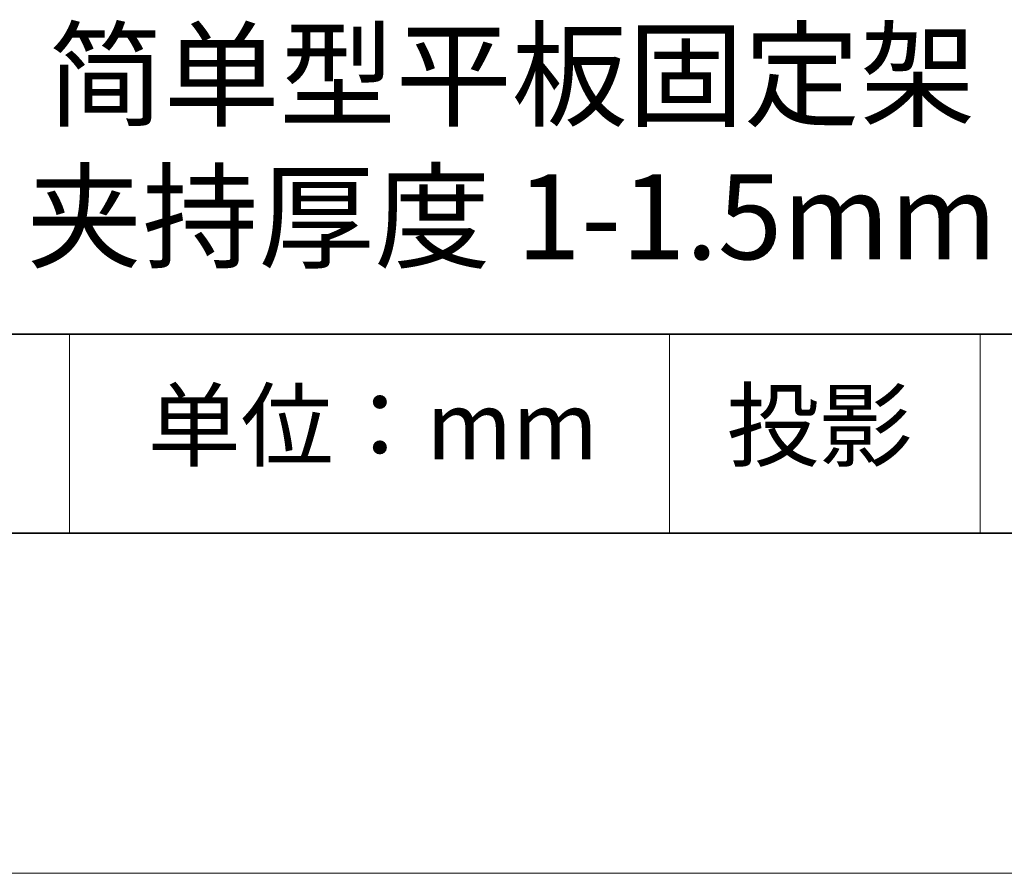
# Model space of a CAD drawing. Units: millimetres. Extents: x 11673 to 11970, y -7557 to -7347.
# Drawn here: x 11914 to 11943, y -7557 to -7531 of the extents above; entities that cross this region are included whole.
import ezdxf

# ---------------------------------------------------------------- set-up
doc = ezdxf.new("R2010")
doc.units = ezdxf.units.MM
doc.header["$LTSCALE"] = 10
doc.layers.add('6文字层', color=3, linetype='Continuous')
doc.layers.add('粗实线层', color=7, linetype='Continuous', lineweight=35)
doc.layers.add('细实线层', color=7, linetype='Continuous', lineweight=18)
doc.styles.get("Standard").update_dxf_attribs({"font": 'simhei.ttf'})

# ---------------------------------------------------------------- blocks, each defined once
blk = doc.blocks.new('*X10')
at = {"layer": '粗实线层'}
blk.add_line((-138.5, -95), (138.5, -95), dxfattribs=at)
at = {"layer": '细实线层'}
blk.add_line((-148.5, -105), (148.5, -105), dxfattribs=at)

msp = doc.modelspace()

# ---------------------------------------------------------------- linework, layer by layer
at = {"layer": '粗实线层'}
for p, q in [((11884.887, -7540.681), (11959.887, -7540.681)), ((11819.887, -7546.522), (11959.887, -7546.522))]:
    msp.add_line(p, q, dxfattribs=at)
at = {"layer": '细实线层'}
for p, q in [((11915.941, -7540.681), (11915.941, -7546.522)), ((11933.571, -7540.681), (11933.571, -7546.522)), ((11942.704, -7540.681), (11942.704, -7546.522))]:
    msp.add_line(p, q, dxfattribs=at)

# ---------------------------------------------------------------- block references
at = {"layer": '粗实线层'}
msp.add_blockref('*X10', (11821.387, -7451.522), dxfattribs=at)

# ---------------------------------------------------------------- texts
at = {"layer": '6文字层', "attachment_point": 5}
for s, insert, char_height, width in [('简单型平板固定架 \\P夹持厚度 1-1.5mm', (11928.94, -7535.466), 2.5, 85.2475), ('{\\fSimSun|b0|i0|c134|p2;单位：mm} ', (11924.861, -7543.357), 2, 17.84856), ('{\\fSimSun|b0|i0|c134|p2;\\H0.91429x;投影} ', (11937.977, -7543.357), 2.1875, 17.84856)]:
    msp.add_mtext(s, dxfattribs=dict(at, insert=insert, char_height=char_height, width=width))

doc.saveas('drawing.dxf')
